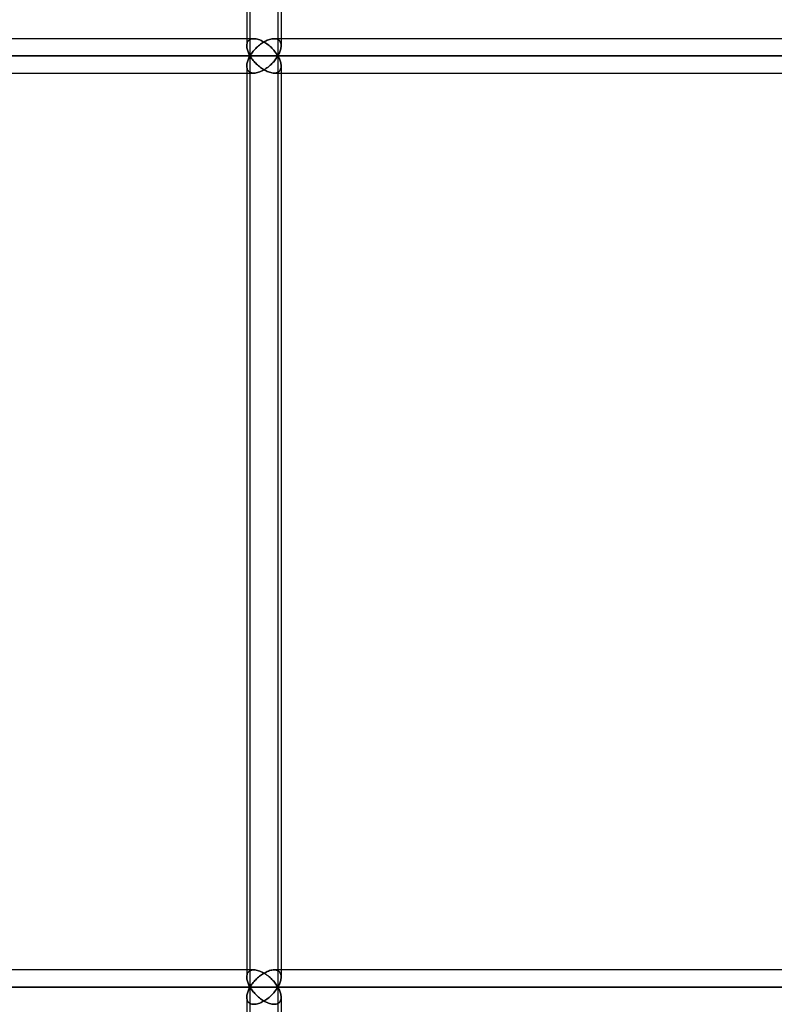
# Model space of a CAD drawing. Units: millimetres. Extents: x -270 to 270, y 0 to 562.
# Drawn here: x -230 to -191, y 78 to 129 of the extents above; entities that cross this region are included whole.
import ezdxf

# ---------------------------------------------------------------- set-up
doc = ezdxf.new("R2010")
doc.units = ezdxf.units.MM
doc.layers.add('MAIN-1', color=7, linetype='Continuous')
doc.layers.add('MAIN-2', color=7, linetype='Continuous')

msp = doc.modelspace()

# ---------------------------------------------------------------- linework, layer by layer
at = {"layer": 'MAIN-1'}
for p, q in [((-218.354, 127.4), (-218.354, 176.1)), ((-218.526, 175.572), (-218.526, 127.928)), ((-216.726, 175.2), (-216.726, 128.3)), ((-218.526, 128.3), (-255.555, 128.3)), ((-217.457, 128.214), (-217.395, 128.239)), ((-217.395, 128.239), (-217.333, 128.26)), ((-217.333, 128.26), (-217.271, 128.277)), ((-217.271, 128.277), (-217.211, 128.29)), ((-217.211, 128.29), (-217.152, 128.297)), ((-217.152, 128.297), (-217.095, 128.3)), ((-159.014, 128.3), (-217.095, 128.3)), ((-218.525, 127.915), (-218.523, 127.867)), ((-218.523, 127.867), (-218.516, 127.817)), ((-218.516, 127.817), (-218.506, 127.767)), ((-218.506, 127.767), (-218.493, 127.716)), ((-218.493, 127.716), (-218.477, 127.664)), ((-218.143, 127.691), (-218.101, 127.738)), ((-218.101, 127.738), (-218.057, 127.785)), ((-218.057, 127.785), (-218.011, 127.83)), ((-218.011, 127.83), (-217.963, 127.876)), ((-217.963, 127.876), (-217.913, 127.92)), ((-217.913, 127.92), (-217.862, 127.963)), ((-217.862, 127.963), (-217.808, 128.005)), ((-217.808, 128.005), (-217.753, 128.045)), ((-217.753, 128.045), (-217.697, 128.083)), ((-217.697, 128.083), (-217.638, 128.12)), ((-217.638, 128.12), (-217.579, 128.154)), ((-217.579, 128.154), (-217.518, 128.185)), ((-217.518, 128.185), (-217.457, 128.214)), ((-256.69, 127.4), (-218.354, 127.4)), ((-218.477, 127.664), (-218.458, 127.612)), ((-218.458, 127.188), (-218.477, 127.136)), ((-218.458, 127.612), (-218.436, 127.559)), ((-218.436, 127.241), (-218.458, 127.188)), ((-218.436, 127.559), (-218.411, 127.506)), ((-218.411, 127.294), (-218.436, 127.241)), ((-218.411, 127.506), (-218.384, 127.453)), ((-218.384, 127.347), (-218.411, 127.294)), ((-218.384, 127.453), (-218.354, 127.4)), ((-218.354, 127.4), (-218.384, 127.347)), ((-218.354, 127.4), (-218.324, 127.449)), ((-218.354, 127.4), (-158.643, 127.4)), ((-218.324, 127.351), (-218.354, 127.4)), ((-218.354, 78.7), (-218.354, 127.4)), ((-218.324, 127.449), (-218.292, 127.498)), ((-218.292, 127.302), (-218.324, 127.351)), ((-218.292, 127.498), (-218.258, 127.546)), ((-218.258, 127.254), (-218.292, 127.302)), ((-218.258, 127.546), (-218.222, 127.595)), ((-218.222, 127.205), (-218.258, 127.254)), ((-218.222, 127.595), (-218.184, 127.643)), ((-218.184, 127.157), (-218.222, 127.205)), ((-218.184, 127.643), (-218.143, 127.691)), ((-218.526, 126.872), (-218.526, 79.228)), ((-218.523, 126.933), (-218.525, 126.885)), ((-218.516, 126.983), (-218.523, 126.933)), ((-218.506, 127.033), (-218.516, 126.983)), ((-218.493, 127.084), (-218.506, 127.033)), ((-218.477, 127.136), (-218.493, 127.084)), ((-218.143, 127.109), (-218.184, 127.157)), ((-218.101, 127.062), (-218.143, 127.109)), ((-218.057, 127.015), (-218.101, 127.062)), ((-218.011, 126.97), (-218.057, 127.015)), ((-217.963, 126.924), (-218.011, 126.97)), ((-217.913, 126.88), (-217.963, 126.924)), ((-217.862, 126.837), (-217.913, 126.88)), ((-217.808, 126.795), (-217.862, 126.837)), ((-217.753, 126.755), (-217.808, 126.795)), ((-217.697, 126.717), (-217.753, 126.755)), ((-217.638, 126.68), (-217.697, 126.717)), ((-217.579, 126.646), (-217.638, 126.68)), ((-255.555, 126.5), (-218.526, 126.5)), ((-217.518, 126.615), (-217.579, 126.646)), ((-217.457, 126.586), (-217.518, 126.615)), ((-217.395, 126.561), (-217.457, 126.586)), ((-217.333, 126.54), (-217.395, 126.561)), ((-217.271, 126.523), (-217.333, 126.54)), ((-217.211, 126.51), (-217.271, 126.523)), ((-217.152, 126.503), (-217.211, 126.51)), ((-217.095, 126.5), (-217.152, 126.503)), ((-217.095, 126.5), (-159.014, 126.5)), ((-216.726, 126.5), (-216.726, 79.6)), ((-218.526, 79.6), (-255.555, 79.6)), ((-217.862, 79.263), (-217.808, 79.305)), ((-217.808, 79.305), (-217.753, 79.345)), ((-217.753, 79.345), (-217.697, 79.383)), ((-217.697, 79.383), (-217.638, 79.42)), ((-217.638, 79.42), (-217.579, 79.454)), ((-217.579, 79.454), (-217.518, 79.485)), ((-217.518, 79.485), (-217.457, 79.514)), ((-217.457, 79.514), (-217.395, 79.539)), ((-217.395, 79.539), (-217.333, 79.56)), ((-217.333, 79.56), (-217.271, 79.577)), ((-217.271, 79.577), (-217.211, 79.59)), ((-217.211, 79.59), (-217.152, 79.597)), ((-217.152, 79.597), (-217.095, 79.6)), ((-159.014, 79.6), (-217.095, 79.6)), ((-218.525, 79.215), (-218.523, 79.167)), ((-218.523, 79.167), (-218.516, 79.117)), ((-218.516, 79.117), (-218.506, 79.067)), ((-218.506, 79.067), (-218.493, 79.016)), ((-218.493, 79.016), (-218.477, 78.964)), ((-218.477, 78.964), (-218.458, 78.912)), ((-218.458, 78.912), (-218.436, 78.859)), ((-218.436, 78.859), (-218.411, 78.806)), ((-218.411, 78.806), (-218.384, 78.753)), ((-218.324, 78.749), (-218.292, 78.798)), ((-218.292, 78.798), (-218.258, 78.846)), ((-218.258, 78.846), (-218.222, 78.895)), ((-218.222, 78.895), (-218.184, 78.943)), ((-218.184, 78.943), (-218.143, 78.991)), ((-218.143, 78.991), (-218.101, 79.038)), ((-218.101, 79.038), (-218.057, 79.085)), ((-218.057, 79.085), (-218.011, 79.13)), ((-218.011, 79.13), (-217.963, 79.176)), ((-217.963, 79.176), (-217.913, 79.22)), ((-217.913, 79.22), (-217.862, 79.263)), ((-256.69, 78.7), (-218.354, 78.7)), ((-218.516, 78.283), (-218.523, 78.233)), ((-218.506, 78.333), (-218.516, 78.283)), ((-218.493, 78.384), (-218.506, 78.333)), ((-218.477, 78.436), (-218.493, 78.384)), ((-218.458, 78.488), (-218.477, 78.436)), ((-218.436, 78.541), (-218.458, 78.488)), ((-218.411, 78.594), (-218.436, 78.541)), ((-218.384, 78.647), (-218.411, 78.594)), ((-218.384, 78.753), (-218.354, 78.7)), ((-218.354, 78.7), (-218.384, 78.647)), ((-218.354, 78.7), (-218.324, 78.749)), ((-218.354, 78.7), (-158.643, 78.7)), ((-218.324, 78.651), (-218.354, 78.7)), ((-218.354, 30), (-218.354, 78.7)), ((-218.292, 78.602), (-218.324, 78.651)), ((-218.258, 78.554), (-218.292, 78.602)), ((-218.222, 78.505), (-218.258, 78.554)), ((-218.184, 78.457), (-218.222, 78.505)), ((-218.143, 78.409), (-218.184, 78.457)), ((-218.101, 78.362), (-218.143, 78.409)), ((-218.057, 78.315), (-218.101, 78.362)), ((-218.011, 78.27), (-218.057, 78.315)), ((-217.963, 78.224), (-218.011, 78.27)), ((-218.526, 78.172), (-218.526, 30)), ((-218.523, 78.233), (-218.525, 78.185)), ((-217.913, 78.18), (-217.963, 78.224)), ((-217.862, 78.137), (-217.913, 78.18)), ((-217.808, 78.095), (-217.862, 78.137)), ((-217.753, 78.055), (-217.808, 78.095)), ((-217.697, 78.017), (-217.753, 78.055)), ((-217.638, 77.98), (-217.697, 78.017)), ((-217.579, 77.946), (-217.638, 77.98)), ((-217.518, 77.915), (-217.579, 77.946)), ((-217.457, 77.886), (-217.518, 77.915)), ((-217.395, 77.861), (-217.457, 77.886)), ((-217.333, 77.84), (-217.395, 77.861)), ((-217.271, 77.823), (-217.333, 77.84)), ((-217.211, 77.81), (-217.271, 77.823)), ((-217.152, 77.803), (-217.211, 77.81)), ((-217.095, 77.8), (-217.152, 77.803)), ((-216.726, 77.8), (-216.726, 30))]:
    msp.add_line(p, q, dxfattribs=at)
at = {"layer": 'MAIN-2'}
for p, q in [((-218.354, 127.4), (-218.354, 176.1)), ((-216.897, 176.1), (-216.897, 127.4)), ((-216.897, 176.1), (-216.897, 127.4)), ((-218.526, 175.572), (-218.526, 127.928)), ((-216.726, 175.571), (-216.726, 127.929)), ((-218.153, 128.3), (-255.555, 128.3)), ((-218.153, 128.3), (-218.526, 128.3)), ((-218.429, 128.2), (-218.396, 128.229)), ((-218.396, 128.229), (-218.429, 128.2)), ((-218.396, 128.229), (-218.358, 128.253)), ((-218.358, 128.253), (-218.396, 128.229)), ((-218.358, 128.253), (-218.314, 128.273)), ((-218.314, 128.273), (-218.358, 128.253)), ((-218.314, 128.273), (-218.265, 128.288)), ((-218.265, 128.288), (-218.314, 128.273)), ((-218.265, 128.288), (-218.211, 128.297)), ((-218.211, 128.297), (-218.265, 128.288)), ((-218.211, 128.297), (-218.153, 128.3)), ((-218.153, 128.3), (-218.211, 128.297)), ((-218.153, 128.3), (-218.094, 128.297)), ((-218.094, 128.297), (-218.153, 128.3)), ((-218.094, 128.297), (-218.033, 128.289)), ((-218.033, 128.289), (-218.094, 128.297)), ((-218.033, 128.289), (-217.969, 128.275)), ((-217.969, 128.275), (-218.033, 128.289)), ((-217.969, 128.275), (-217.905, 128.257)), ((-217.905, 128.257), (-217.969, 128.275)), ((-217.905, 128.257), (-217.841, 128.234)), ((-217.841, 128.234), (-217.905, 128.257)), ((-217.841, 128.234), (-217.777, 128.207)), ((-217.777, 128.207), (-217.841, 128.234)), ((-217.395, 128.239), (-217.457, 128.214)), ((-217.333, 128.26), (-217.395, 128.239)), ((-217.271, 128.277), (-217.333, 128.26)), ((-217.211, 128.29), (-217.271, 128.277)), ((-217.152, 128.297), (-217.211, 128.29)), ((-217.095, 128.3), (-217.152, 128.297)), ((-217.095, 128.3), (-217.038, 128.297)), ((-217.038, 128.297), (-217.095, 128.3)), ((-158.841, 128.3), (-217.095, 128.3)), ((-217.038, 128.297), (-216.984, 128.288)), ((-216.984, 128.288), (-217.038, 128.297)), ((-216.984, 128.288), (-216.935, 128.273)), ((-216.935, 128.273), (-216.984, 128.288)), ((-216.935, 128.273), (-216.892, 128.254)), ((-216.892, 128.254), (-216.935, 128.273)), ((-216.892, 128.254), (-216.854, 128.229)), ((-216.854, 128.229), (-216.892, 128.254)), ((-216.854, 128.229), (-216.821, 128.2)), ((-216.821, 128.2), (-216.854, 128.229)), ((-216.726, 128.3), (-216.726, 127.929)), ((-218.525, 127.962), (-218.52, 128.007)), ((-218.52, 128.007), (-218.525, 127.962)), ((-218.525, 127.915), (-218.525, 127.962)), ((-218.525, 127.962), (-218.525, 127.915)), ((-218.523, 127.867), (-218.525, 127.915)), ((-218.516, 127.817), (-218.523, 127.867)), ((-218.52, 128.007), (-218.511, 128.05)), ((-218.511, 128.05), (-218.52, 128.007)), ((-218.506, 127.767), (-218.516, 127.817)), ((-218.511, 128.05), (-218.498, 128.092)), ((-218.498, 128.092), (-218.511, 128.05)), ((-218.493, 127.716), (-218.506, 127.767)), ((-218.498, 128.092), (-218.48, 128.131)), ((-218.48, 128.131), (-218.498, 128.092)), ((-218.477, 127.664), (-218.493, 127.716)), ((-218.48, 128.131), (-218.457, 128.167)), ((-218.457, 128.167), (-218.48, 128.131)), ((-218.457, 128.167), (-218.429, 128.2)), ((-218.429, 128.2), (-218.457, 128.167)), ((-218.101, 127.738), (-218.143, 127.691)), ((-218.057, 127.785), (-218.101, 127.738)), ((-218.011, 127.83), (-218.057, 127.785)), ((-217.963, 127.876), (-218.011, 127.83)), ((-217.913, 127.92), (-217.963, 127.876)), ((-217.862, 127.963), (-217.913, 127.92)), ((-217.808, 128.005), (-217.862, 127.963)), ((-217.753, 128.045), (-217.808, 128.005)), ((-217.777, 128.207), (-217.713, 128.177)), ((-217.713, 128.177), (-217.777, 128.207)), ((-217.697, 128.083), (-217.753, 128.045)), ((-217.713, 128.177), (-217.65, 128.143)), ((-217.65, 128.143), (-217.713, 128.177)), ((-217.638, 128.12), (-217.697, 128.083)), ((-217.65, 128.143), (-217.589, 128.106)), ((-217.589, 128.106), (-217.65, 128.143)), ((-217.579, 128.154), (-217.638, 128.12)), ((-217.589, 128.106), (-217.529, 128.068)), ((-217.529, 128.068), (-217.589, 128.106)), ((-217.518, 128.185), (-217.579, 128.154)), ((-217.529, 128.068), (-217.47, 128.027)), ((-217.47, 128.027), (-217.529, 128.068)), ((-217.457, 128.214), (-217.518, 128.185)), ((-217.47, 128.027), (-217.414, 127.984)), ((-217.414, 127.984), (-217.47, 128.027)), ((-217.414, 127.984), (-217.36, 127.94)), ((-217.36, 127.94), (-217.414, 127.984)), ((-217.36, 127.94), (-217.307, 127.894)), ((-217.307, 127.894), (-217.36, 127.94)), ((-217.307, 127.894), (-217.256, 127.848)), ((-217.256, 127.848), (-217.307, 127.894)), ((-217.256, 127.848), (-217.208, 127.8)), ((-217.208, 127.8), (-217.256, 127.848)), ((-217.208, 127.8), (-217.162, 127.752)), ((-217.162, 127.752), (-217.208, 127.8)), ((-217.162, 127.752), (-217.117, 127.703)), ((-217.117, 127.703), (-217.162, 127.752)), ((-217.117, 127.703), (-217.075, 127.653)), ((-217.075, 127.653), (-217.117, 127.703)), ((-216.821, 128.2), (-216.794, 128.167)), ((-216.794, 128.167), (-216.821, 128.2)), ((-216.794, 128.167), (-216.771, 128.131)), ((-216.771, 128.131), (-216.794, 128.167)), ((-216.758, 127.717), (-216.774, 127.665)), ((-216.774, 127.665), (-216.758, 127.717)), ((-216.771, 128.131), (-216.753, 128.093)), ((-216.753, 128.093), (-216.771, 128.131)), ((-216.745, 127.768), (-216.758, 127.717)), ((-216.758, 127.717), (-216.745, 127.768)), ((-216.753, 128.093), (-216.74, 128.051)), ((-216.74, 128.051), (-216.753, 128.093)), ((-216.735, 127.818), (-216.745, 127.768)), ((-216.745, 127.768), (-216.735, 127.818)), ((-216.74, 128.051), (-216.731, 128.008)), ((-216.731, 128.008), (-216.74, 128.051)), ((-216.729, 127.868), (-216.735, 127.818)), ((-216.735, 127.818), (-216.729, 127.868)), ((-216.731, 128.008), (-216.727, 127.963)), ((-216.727, 127.963), (-216.731, 128.008)), ((-216.726, 127.916), (-216.729, 127.868)), ((-216.729, 127.868), (-216.726, 127.916)), ((-216.727, 127.963), (-216.726, 127.916)), ((-216.726, 127.916), (-216.727, 127.963)), ((-218.354, 127.4), (-256.69, 127.4)), ((-254.978, 127.4), (-216.897, 127.4)), ((-216.897, 127.4), (-254.978, 127.4)), ((-218.458, 127.612), (-218.477, 127.664)), ((-218.477, 127.136), (-218.458, 127.188)), ((-218.436, 127.559), (-218.458, 127.612)), ((-218.458, 127.188), (-218.436, 127.241)), ((-218.411, 127.506), (-218.436, 127.559)), ((-218.436, 127.241), (-218.411, 127.294)), ((-218.384, 127.453), (-218.411, 127.506)), ((-218.411, 127.294), (-218.384, 127.347)), ((-218.354, 127.4), (-218.384, 127.453)), ((-218.384, 127.347), (-218.354, 127.4)), ((-218.324, 127.449), (-218.354, 127.4)), ((-218.354, 127.4), (-218.324, 127.351)), ((-158.643, 127.4), (-218.354, 127.4)), ((-218.354, 78.7), (-218.354, 127.4)), ((-218.292, 127.498), (-218.324, 127.449)), ((-218.324, 127.351), (-218.292, 127.302)), ((-218.258, 127.546), (-218.292, 127.498)), ((-218.292, 127.302), (-218.258, 127.254)), ((-218.222, 127.595), (-218.258, 127.546)), ((-218.258, 127.254), (-218.222, 127.205)), ((-218.184, 127.643), (-218.222, 127.595)), ((-218.222, 127.205), (-218.184, 127.157)), ((-218.143, 127.691), (-218.184, 127.643)), ((-217.075, 127.653), (-217.035, 127.603)), ((-217.035, 127.603), (-217.075, 127.653)), ((-217.035, 127.197), (-217.075, 127.147)), ((-217.075, 127.147), (-217.035, 127.197)), ((-217.035, 127.603), (-216.997, 127.552)), ((-216.997, 127.552), (-217.035, 127.603)), ((-216.997, 127.248), (-217.035, 127.197)), ((-217.035, 127.197), (-216.997, 127.248)), ((-216.997, 127.552), (-216.962, 127.502)), ((-216.962, 127.502), (-216.997, 127.552)), ((-216.962, 127.298), (-216.997, 127.248)), ((-216.997, 127.248), (-216.962, 127.298)), ((-216.962, 127.502), (-216.928, 127.451)), ((-216.928, 127.451), (-216.962, 127.502)), ((-216.928, 127.349), (-216.962, 127.298)), ((-216.962, 127.298), (-216.928, 127.349)), ((-216.928, 127.451), (-216.897, 127.4)), ((-216.897, 127.4), (-216.928, 127.451)), ((-216.897, 127.4), (-216.928, 127.349)), ((-216.928, 127.349), (-216.897, 127.4)), ((-216.867, 127.453), (-216.897, 127.4)), ((-216.897, 127.4), (-216.867, 127.453)), ((-216.867, 127.347), (-216.897, 127.4)), ((-216.897, 127.4), (-157.585, 127.4)), ((-216.897, 127.4), (-216.867, 127.347)), ((-157.585, 127.4), (-216.897, 127.4)), ((-216.897, 127.4), (-216.897, 78.7)), ((-216.897, 127.4), (-216.897, 78.7)), ((-216.84, 127.506), (-216.867, 127.453)), ((-216.867, 127.453), (-216.84, 127.506)), ((-216.84, 127.294), (-216.867, 127.347)), ((-216.867, 127.347), (-216.84, 127.294)), ((-216.815, 127.56), (-216.84, 127.506)), ((-216.84, 127.506), (-216.815, 127.56)), ((-216.815, 127.24), (-216.84, 127.294)), ((-216.84, 127.294), (-216.815, 127.24)), ((-216.793, 127.612), (-216.815, 127.56)), ((-216.815, 127.56), (-216.793, 127.612)), ((-216.793, 127.188), (-216.815, 127.24)), ((-216.815, 127.24), (-216.793, 127.188)), ((-216.774, 127.665), (-216.793, 127.612)), ((-216.793, 127.612), (-216.774, 127.665)), ((-216.774, 127.135), (-216.793, 127.188)), ((-216.793, 127.188), (-216.774, 127.135)), ((-218.526, 126.872), (-218.526, 79.228)), ((-218.525, 126.885), (-218.523, 126.933)), ((-218.525, 126.838), (-218.525, 126.885)), ((-218.525, 126.885), (-218.525, 126.838)), ((-218.52, 126.793), (-218.525, 126.838)), ((-218.525, 126.838), (-218.52, 126.793)), ((-218.523, 126.933), (-218.516, 126.983)), ((-218.511, 126.75), (-218.52, 126.793)), ((-218.52, 126.793), (-218.511, 126.75)), ((-218.516, 126.983), (-218.506, 127.033)), ((-218.498, 126.708), (-218.511, 126.75)), ((-218.511, 126.75), (-218.498, 126.708)), ((-218.506, 127.033), (-218.493, 127.084)), ((-218.48, 126.669), (-218.498, 126.708)), ((-218.498, 126.708), (-218.48, 126.669)), ((-218.493, 127.084), (-218.477, 127.136)), ((-218.184, 127.157), (-218.143, 127.109)), ((-218.143, 127.109), (-218.101, 127.062)), ((-218.101, 127.062), (-218.057, 127.015)), ((-218.057, 127.015), (-218.011, 126.97)), ((-218.011, 126.97), (-217.963, 126.924)), ((-217.963, 126.924), (-217.913, 126.88)), ((-217.913, 126.88), (-217.862, 126.837)), ((-217.862, 126.837), (-217.808, 126.795)), ((-217.808, 126.795), (-217.753, 126.755)), ((-217.753, 126.755), (-217.697, 126.717)), ((-217.697, 126.717), (-217.638, 126.68)), ((-217.589, 126.694), (-217.65, 126.657)), ((-217.65, 126.657), (-217.589, 126.694)), ((-217.638, 126.68), (-217.579, 126.646)), ((-217.529, 126.732), (-217.589, 126.694)), ((-217.589, 126.694), (-217.529, 126.732)), ((-217.47, 126.773), (-217.529, 126.732)), ((-217.529, 126.732), (-217.47, 126.773)), ((-217.414, 126.816), (-217.47, 126.773)), ((-217.47, 126.773), (-217.414, 126.816)), ((-217.36, 126.86), (-217.414, 126.816)), ((-217.414, 126.816), (-217.36, 126.86)), ((-217.307, 126.906), (-217.36, 126.86)), ((-217.36, 126.86), (-217.307, 126.906)), ((-217.256, 126.952), (-217.307, 126.906)), ((-217.307, 126.906), (-217.256, 126.952)), ((-217.208, 127), (-217.256, 126.952)), ((-217.256, 126.952), (-217.208, 127)), ((-217.162, 127.048), (-217.208, 127)), ((-217.208, 127), (-217.162, 127.048)), ((-217.117, 127.097), (-217.162, 127.048)), ((-217.162, 127.048), (-217.117, 127.097)), ((-217.075, 127.147), (-217.117, 127.097)), ((-217.117, 127.097), (-217.075, 127.147)), ((-216.758, 127.083), (-216.774, 127.135)), ((-216.774, 127.135), (-216.758, 127.083)), ((-216.771, 126.669), (-216.753, 126.707)), ((-216.753, 126.707), (-216.771, 126.669)), ((-216.745, 127.032), (-216.758, 127.083)), ((-216.758, 127.083), (-216.745, 127.032)), ((-216.753, 126.707), (-216.74, 126.749)), ((-216.74, 126.749), (-216.753, 126.707)), ((-216.735, 126.982), (-216.745, 127.032)), ((-216.745, 127.032), (-216.735, 126.982)), ((-216.74, 126.749), (-216.731, 126.792)), ((-216.731, 126.792), (-216.74, 126.749)), ((-216.729, 126.932), (-216.735, 126.982)), ((-216.735, 126.982), (-216.729, 126.932)), ((-216.731, 126.792), (-216.727, 126.837)), ((-216.727, 126.837), (-216.731, 126.792)), ((-216.726, 126.884), (-216.729, 126.932)), ((-216.729, 126.932), (-216.726, 126.884)), ((-216.727, 126.837), (-216.726, 126.884)), ((-216.726, 126.884), (-216.727, 126.837)), ((-216.726, 126.871), (-216.726, 126.5)), ((-216.726, 126.871), (-216.726, 79.229)), ((-255.555, 126.5), (-218.153, 126.5)), ((-218.526, 126.5), (-218.153, 126.5)), ((-218.457, 126.633), (-218.48, 126.669)), ((-218.48, 126.669), (-218.457, 126.633)), ((-218.429, 126.6), (-218.457, 126.633)), ((-218.457, 126.633), (-218.429, 126.6)), ((-218.396, 126.571), (-218.429, 126.6)), ((-218.429, 126.6), (-218.396, 126.571)), ((-218.358, 126.547), (-218.396, 126.571)), ((-218.396, 126.571), (-218.358, 126.547)), ((-218.314, 126.527), (-218.358, 126.547)), ((-218.358, 126.547), (-218.314, 126.527)), ((-218.265, 126.512), (-218.314, 126.527)), ((-218.314, 126.527), (-218.265, 126.512)), ((-218.211, 126.503), (-218.265, 126.512)), ((-218.265, 126.512), (-218.211, 126.503)), ((-218.153, 126.5), (-218.211, 126.503)), ((-218.211, 126.503), (-218.153, 126.5)), ((-218.094, 126.503), (-218.153, 126.5)), ((-218.153, 126.5), (-218.094, 126.503)), ((-218.033, 126.511), (-218.094, 126.503)), ((-218.094, 126.503), (-218.033, 126.511)), ((-217.969, 126.525), (-218.033, 126.511)), ((-218.033, 126.511), (-217.969, 126.525)), ((-217.905, 126.543), (-217.969, 126.525)), ((-217.969, 126.525), (-217.905, 126.543)), ((-217.841, 126.566), (-217.905, 126.543)), ((-217.905, 126.543), (-217.841, 126.566)), ((-217.777, 126.593), (-217.841, 126.566)), ((-217.841, 126.566), (-217.777, 126.593)), ((-217.713, 126.623), (-217.777, 126.593)), ((-217.777, 126.593), (-217.713, 126.623)), ((-217.65, 126.657), (-217.713, 126.623)), ((-217.713, 126.623), (-217.65, 126.657)), ((-217.579, 126.646), (-217.518, 126.615)), ((-217.518, 126.615), (-217.457, 126.586)), ((-217.457, 126.586), (-217.395, 126.561)), ((-217.395, 126.561), (-217.333, 126.54)), ((-217.333, 126.54), (-217.271, 126.523)), ((-217.271, 126.523), (-217.211, 126.51)), ((-217.211, 126.51), (-217.152, 126.503)), ((-217.152, 126.503), (-217.095, 126.5)), ((-217.095, 126.5), (-217.038, 126.503)), ((-217.038, 126.503), (-217.095, 126.5)), ((-217.095, 126.5), (-158.841, 126.5)), ((-217.038, 126.503), (-216.984, 126.512)), ((-216.984, 126.512), (-217.038, 126.503)), ((-216.984, 126.512), (-216.935, 126.527)), ((-216.935, 126.527), (-216.984, 126.512)), ((-216.935, 126.527), (-216.892, 126.546)), ((-216.892, 126.546), (-216.935, 126.527)), ((-216.892, 126.546), (-216.854, 126.571)), ((-216.854, 126.571), (-216.892, 126.546)), ((-216.854, 126.571), (-216.821, 126.6)), ((-216.821, 126.6), (-216.854, 126.571)), ((-216.821, 126.6), (-216.794, 126.633)), ((-216.794, 126.633), (-216.821, 126.6)), ((-216.794, 126.633), (-216.771, 126.669)), ((-216.771, 126.669), (-216.794, 126.633)), ((-218.153, 79.6), (-255.555, 79.6)), ((-218.153, 79.6), (-218.526, 79.6)), ((-218.525, 79.262), (-218.52, 79.307)), ((-218.52, 79.307), (-218.525, 79.262)), ((-218.52, 79.307), (-218.511, 79.35)), ((-218.511, 79.35), (-218.52, 79.307)), ((-218.511, 79.35), (-218.498, 79.392)), ((-218.498, 79.392), (-218.511, 79.35)), ((-218.498, 79.392), (-218.48, 79.431)), ((-218.48, 79.431), (-218.498, 79.392)), ((-218.48, 79.431), (-218.457, 79.467)), ((-218.457, 79.467), (-218.48, 79.431)), ((-218.457, 79.467), (-218.429, 79.5)), ((-218.429, 79.5), (-218.457, 79.467)), ((-218.429, 79.5), (-218.396, 79.529)), ((-218.396, 79.529), (-218.429, 79.5)), ((-218.396, 79.529), (-218.358, 79.553)), ((-218.358, 79.553), (-218.396, 79.529)), ((-218.358, 79.553), (-218.314, 79.573)), ((-218.314, 79.573), (-218.358, 79.553)), ((-218.314, 79.573), (-218.265, 79.588)), ((-218.265, 79.588), (-218.314, 79.573)), ((-218.265, 79.588), (-218.211, 79.597)), ((-218.211, 79.597), (-218.265, 79.588)), ((-218.211, 79.597), (-218.153, 79.6)), ((-218.153, 79.6), (-218.211, 79.597)), ((-218.153, 79.6), (-218.094, 79.597)), ((-218.094, 79.597), (-218.153, 79.6)), ((-218.094, 79.597), (-218.033, 79.589)), ((-218.033, 79.589), (-218.094, 79.597)), ((-218.033, 79.589), (-217.969, 79.575)), ((-217.969, 79.575), (-218.033, 79.589)), ((-217.969, 79.575), (-217.905, 79.557)), ((-217.905, 79.557), (-217.969, 79.575)), ((-217.905, 79.557), (-217.841, 79.534)), ((-217.841, 79.534), (-217.905, 79.557)), ((-217.808, 79.305), (-217.862, 79.263)), ((-217.841, 79.534), (-217.777, 79.507)), ((-217.777, 79.507), (-217.841, 79.534)), ((-217.753, 79.345), (-217.808, 79.305)), ((-217.777, 79.507), (-217.713, 79.477)), ((-217.713, 79.477), (-217.777, 79.507)), ((-217.697, 79.383), (-217.753, 79.345)), ((-217.713, 79.477), (-217.65, 79.443)), ((-217.65, 79.443), (-217.713, 79.477)), ((-217.638, 79.42), (-217.697, 79.383)), ((-217.65, 79.443), (-217.588, 79.406)), ((-217.588, 79.406), (-217.65, 79.443)), ((-217.579, 79.454), (-217.638, 79.42)), ((-217.588, 79.406), (-217.529, 79.368)), ((-217.529, 79.368), (-217.588, 79.406)), ((-217.518, 79.485), (-217.579, 79.454)), ((-217.529, 79.368), (-217.47, 79.327)), ((-217.47, 79.327), (-217.529, 79.368)), ((-217.457, 79.514), (-217.518, 79.485)), ((-217.47, 79.327), (-217.414, 79.284)), ((-217.414, 79.284), (-217.47, 79.327)), ((-217.395, 79.539), (-217.457, 79.514)), ((-217.333, 79.56), (-217.395, 79.539)), ((-217.271, 79.577), (-217.333, 79.56)), ((-217.211, 79.59), (-217.271, 79.577)), ((-217.152, 79.597), (-217.211, 79.59)), ((-217.095, 79.6), (-217.152, 79.597)), ((-217.095, 79.6), (-217.038, 79.597)), ((-217.038, 79.597), (-217.095, 79.6)), ((-158.841, 79.6), (-217.095, 79.6)), ((-217.038, 79.597), (-216.984, 79.588)), ((-216.984, 79.588), (-217.038, 79.597)), ((-216.984, 79.588), (-216.935, 79.573)), ((-216.935, 79.573), (-216.984, 79.588)), ((-216.935, 79.573), (-216.892, 79.554)), ((-216.892, 79.554), (-216.935, 79.573)), ((-216.892, 79.554), (-216.854, 79.529)), ((-216.854, 79.529), (-216.892, 79.554)), ((-216.854, 79.529), (-216.821, 79.5)), ((-216.821, 79.5), (-216.854, 79.529)), ((-216.821, 79.5), (-216.794, 79.467)), ((-216.794, 79.467), (-216.821, 79.5)), ((-216.794, 79.467), (-216.771, 79.431)), ((-216.771, 79.431), (-216.794, 79.467)), ((-216.771, 79.431), (-216.753, 79.393)), ((-216.753, 79.393), (-216.771, 79.431)), ((-216.753, 79.393), (-216.74, 79.351)), ((-216.74, 79.351), (-216.753, 79.393)), ((-216.74, 79.351), (-216.731, 79.308)), ((-216.731, 79.308), (-216.74, 79.351)), ((-216.731, 79.308), (-216.727, 79.263)), ((-216.727, 79.263), (-216.731, 79.308)), ((-216.726, 79.6), (-216.726, 79.229)), ((-218.525, 79.215), (-218.525, 79.262)), ((-218.525, 79.262), (-218.525, 79.215)), ((-218.523, 79.167), (-218.525, 79.215)), ((-218.516, 79.117), (-218.523, 79.167)), ((-218.506, 79.067), (-218.516, 79.117)), ((-218.493, 79.016), (-218.506, 79.067)), ((-218.477, 78.964), (-218.493, 79.016)), ((-218.458, 78.912), (-218.477, 78.964)), ((-218.436, 78.859), (-218.458, 78.912)), ((-218.411, 78.806), (-218.436, 78.859)), ((-218.384, 78.753), (-218.411, 78.806)), ((-218.292, 78.798), (-218.324, 78.749)), ((-218.258, 78.846), (-218.292, 78.798)), ((-218.222, 78.895), (-218.258, 78.846)), ((-218.184, 78.943), (-218.222, 78.895)), ((-218.143, 78.991), (-218.184, 78.943)), ((-218.101, 79.038), (-218.143, 78.991)), ((-218.057, 79.085), (-218.101, 79.038)), ((-218.011, 79.13), (-218.057, 79.085)), ((-217.963, 79.176), (-218.011, 79.13)), ((-217.913, 79.22), (-217.963, 79.176)), ((-217.862, 79.263), (-217.913, 79.22)), ((-217.414, 79.284), (-217.36, 79.24)), ((-217.36, 79.24), (-217.414, 79.284)), ((-217.36, 79.24), (-217.307, 79.194)), ((-217.307, 79.194), (-217.36, 79.24)), ((-217.307, 79.194), (-217.256, 79.148)), ((-217.256, 79.148), (-217.307, 79.194)), ((-217.256, 79.148), (-217.208, 79.1)), ((-217.208, 79.1), (-217.256, 79.148)), ((-217.208, 79.1), (-217.162, 79.052)), ((-217.162, 79.052), (-217.208, 79.1)), ((-217.162, 79.052), (-217.117, 79.003)), ((-217.117, 79.003), (-217.162, 79.052)), ((-217.117, 79.003), (-217.075, 78.953)), ((-217.075, 78.953), (-217.117, 79.003)), ((-217.075, 78.953), (-217.035, 78.903)), ((-217.035, 78.903), (-217.075, 78.953)), ((-217.035, 78.903), (-216.997, 78.852)), ((-216.997, 78.852), (-217.035, 78.903)), ((-216.997, 78.852), (-216.962, 78.802)), ((-216.962, 78.802), (-216.997, 78.852)), ((-216.962, 78.802), (-216.928, 78.751)), ((-216.928, 78.751), (-216.962, 78.802)), ((-216.84, 78.806), (-216.867, 78.753)), ((-216.867, 78.753), (-216.84, 78.806)), ((-216.815, 78.86), (-216.84, 78.806)), ((-216.84, 78.806), (-216.815, 78.86)), ((-216.793, 78.912), (-216.815, 78.86)), ((-216.815, 78.86), (-216.793, 78.912)), ((-216.774, 78.965), (-216.793, 78.912)), ((-216.793, 78.912), (-216.774, 78.965)), ((-216.758, 79.017), (-216.774, 78.965)), ((-216.774, 78.965), (-216.758, 79.017)), ((-216.745, 79.068), (-216.758, 79.017)), ((-216.758, 79.017), (-216.745, 79.068)), ((-216.735, 79.118), (-216.745, 79.068)), ((-216.745, 79.068), (-216.735, 79.118)), ((-216.729, 79.168), (-216.735, 79.118)), ((-216.735, 79.118), (-216.729, 79.168)), ((-216.726, 79.216), (-216.729, 79.168)), ((-216.729, 79.168), (-216.726, 79.216)), ((-216.727, 79.263), (-216.726, 79.216)), ((-216.726, 79.216), (-216.727, 79.263)), ((-218.354, 78.7), (-256.69, 78.7)), ((-254.978, 78.7), (-216.897, 78.7)), ((-216.897, 78.7), (-254.978, 78.7)), ((-218.523, 78.233), (-218.516, 78.283)), ((-218.516, 78.283), (-218.506, 78.333)), ((-218.506, 78.333), (-218.493, 78.384)), ((-218.493, 78.384), (-218.477, 78.436)), ((-218.477, 78.436), (-218.458, 78.488)), ((-218.458, 78.488), (-218.436, 78.541)), ((-218.436, 78.541), (-218.411, 78.594)), ((-218.411, 78.594), (-218.384, 78.647)), ((-218.354, 78.7), (-218.384, 78.753)), ((-218.384, 78.647), (-218.354, 78.7)), ((-218.324, 78.749), (-218.354, 78.7)), ((-218.354, 78.7), (-218.324, 78.651)), ((-158.643, 78.7), (-218.354, 78.7)), ((-218.354, 30), (-218.354, 78.7)), ((-218.324, 78.651), (-218.292, 78.602)), ((-218.292, 78.602), (-218.258, 78.554)), ((-218.258, 78.554), (-218.222, 78.505)), ((-218.222, 78.505), (-218.184, 78.457)), ((-218.184, 78.457), (-218.143, 78.409)), ((-218.143, 78.409), (-218.101, 78.362)), ((-218.101, 78.362), (-218.057, 78.315)), ((-218.057, 78.315), (-218.011, 78.27)), ((-218.011, 78.27), (-217.963, 78.224)), ((-217.208, 78.3), (-217.256, 78.252)), ((-217.256, 78.252), (-217.208, 78.3)), ((-217.162, 78.348), (-217.208, 78.3)), ((-217.208, 78.3), (-217.162, 78.348)), ((-217.117, 78.397), (-217.162, 78.348)), ((-217.162, 78.348), (-217.117, 78.397)), ((-217.075, 78.447), (-217.117, 78.397)), ((-217.117, 78.397), (-217.075, 78.447)), ((-217.035, 78.497), (-217.075, 78.447)), ((-217.075, 78.447), (-217.035, 78.497)), ((-216.997, 78.548), (-217.035, 78.497)), ((-217.035, 78.497), (-216.997, 78.548)), ((-216.962, 78.598), (-216.997, 78.548)), ((-216.997, 78.548), (-216.962, 78.598)), ((-216.928, 78.649), (-216.962, 78.598)), ((-216.962, 78.598), (-216.928, 78.649)), ((-216.928, 78.751), (-216.897, 78.7)), ((-216.897, 78.7), (-216.928, 78.751)), ((-216.897, 78.7), (-216.928, 78.649)), ((-216.928, 78.649), (-216.897, 78.7)), ((-216.867, 78.753), (-216.897, 78.7)), ((-216.897, 78.7), (-216.867, 78.753)), ((-216.867, 78.647), (-216.897, 78.7)), ((-216.897, 78.7), (-157.585, 78.7)), ((-216.897, 78.7), (-216.867, 78.647)), ((-157.585, 78.7), (-216.897, 78.7)), ((-216.897, 78.7), (-216.897, 30)), ((-216.897, 78.7), (-216.897, 30)), ((-216.84, 78.594), (-216.867, 78.647)), ((-216.867, 78.647), (-216.84, 78.594)), ((-216.815, 78.54), (-216.84, 78.594)), ((-216.84, 78.594), (-216.815, 78.54)), ((-216.793, 78.488), (-216.815, 78.54)), ((-216.815, 78.54), (-216.793, 78.488)), ((-216.774, 78.435), (-216.793, 78.488)), ((-216.793, 78.488), (-216.774, 78.435)), ((-216.758, 78.383), (-216.774, 78.435)), ((-216.774, 78.435), (-216.758, 78.383)), ((-216.745, 78.332), (-216.758, 78.383)), ((-216.758, 78.383), (-216.745, 78.332)), ((-216.735, 78.282), (-216.745, 78.332)), ((-216.745, 78.332), (-216.735, 78.282)), ((-216.729, 78.232), (-216.735, 78.282)), ((-216.735, 78.282), (-216.729, 78.232)), ((-218.525, 78.185), (-218.523, 78.233)), ((-218.525, 78.138), (-218.525, 78.185)), ((-218.525, 78.185), (-218.525, 78.138)), ((-218.52, 78.093), (-218.525, 78.138)), ((-218.525, 78.138), (-218.52, 78.093)), ((-218.511, 78.05), (-218.52, 78.093)), ((-218.52, 78.093), (-218.511, 78.05)), ((-218.498, 78.008), (-218.511, 78.05)), ((-218.511, 78.05), (-218.498, 78.008)), ((-218.48, 77.969), (-218.498, 78.008)), ((-218.498, 78.008), (-218.48, 77.969)), ((-218.457, 77.933), (-218.48, 77.969)), ((-218.48, 77.969), (-218.457, 77.933)), ((-218.429, 77.9), (-218.457, 77.933)), ((-218.457, 77.933), (-218.429, 77.9)), ((-218.396, 77.871), (-218.429, 77.9)), ((-218.429, 77.9), (-218.396, 77.871)), ((-218.358, 77.847), (-218.396, 77.871)), ((-218.396, 77.871), (-218.358, 77.847)), ((-218.314, 77.827), (-218.358, 77.847)), ((-218.358, 77.847), (-218.314, 77.827)), ((-218.265, 77.812), (-218.314, 77.827)), ((-218.314, 77.827), (-218.265, 77.812)), ((-218.211, 77.803), (-218.265, 77.812)), ((-218.265, 77.812), (-218.211, 77.803)), ((-218.153, 77.8), (-218.211, 77.803)), ((-218.211, 77.803), (-218.153, 77.8)), ((-218.094, 77.803), (-218.153, 77.8)), ((-218.153, 77.8), (-218.094, 77.803)), ((-218.033, 77.811), (-218.094, 77.803)), ((-218.094, 77.803), (-218.033, 77.811)), ((-217.969, 77.825), (-218.033, 77.811)), ((-218.033, 77.811), (-217.969, 77.825)), ((-217.905, 77.843), (-217.969, 77.825)), ((-217.969, 77.825), (-217.905, 77.843)), ((-217.963, 78.224), (-217.913, 78.18)), ((-217.913, 78.18), (-217.862, 78.137)), ((-217.841, 77.866), (-217.905, 77.843)), ((-217.905, 77.843), (-217.841, 77.866)), ((-217.862, 78.137), (-217.808, 78.095)), ((-217.777, 77.893), (-217.841, 77.866)), ((-217.841, 77.866), (-217.777, 77.893)), ((-217.808, 78.095), (-217.753, 78.055)), ((-217.713, 77.923), (-217.777, 77.893)), ((-217.777, 77.893), (-217.713, 77.923)), ((-217.753, 78.055), (-217.697, 78.017)), ((-217.65, 77.957), (-217.713, 77.923)), ((-217.713, 77.923), (-217.65, 77.957)), ((-217.697, 78.017), (-217.638, 77.98)), ((-217.588, 77.994), (-217.65, 77.957)), ((-217.65, 77.957), (-217.588, 77.994)), ((-217.638, 77.98), (-217.579, 77.946)), ((-217.529, 78.032), (-217.588, 77.994)), ((-217.588, 77.994), (-217.529, 78.032)), ((-217.579, 77.946), (-217.518, 77.915)), ((-217.47, 78.073), (-217.529, 78.032)), ((-217.529, 78.032), (-217.47, 78.073)), ((-217.518, 77.915), (-217.457, 77.886)), ((-217.414, 78.116), (-217.47, 78.073)), ((-217.47, 78.073), (-217.414, 78.116)), ((-217.457, 77.886), (-217.395, 77.861)), ((-217.36, 78.16), (-217.414, 78.116)), ((-217.414, 78.116), (-217.36, 78.16)), ((-217.395, 77.861), (-217.333, 77.84)), ((-217.307, 78.206), (-217.36, 78.16)), ((-217.36, 78.16), (-217.307, 78.206)), ((-217.333, 77.84), (-217.271, 77.823)), ((-217.256, 78.252), (-217.307, 78.206)), ((-217.307, 78.206), (-217.256, 78.252)), ((-217.271, 77.823), (-217.211, 77.81)), ((-217.211, 77.81), (-217.152, 77.803)), ((-217.152, 77.803), (-217.095, 77.8)), ((-217.095, 77.8), (-217.038, 77.803)), ((-217.038, 77.803), (-217.095, 77.8)), ((-217.038, 77.803), (-216.984, 77.812)), ((-216.984, 77.812), (-217.038, 77.803)), ((-216.984, 77.812), (-216.935, 77.827)), ((-216.935, 77.827), (-216.984, 77.812)), ((-216.935, 77.827), (-216.892, 77.846)), ((-216.892, 77.846), (-216.935, 77.827)), ((-216.892, 77.846), (-216.854, 77.871)), ((-216.854, 77.871), (-216.892, 77.846)), ((-216.854, 77.871), (-216.821, 77.9)), ((-216.821, 77.9), (-216.854, 77.871)), ((-216.821, 77.9), (-216.794, 77.933)), ((-216.794, 77.933), (-216.821, 77.9)), ((-216.794, 77.933), (-216.771, 77.969)), ((-216.771, 77.969), (-216.794, 77.933)), ((-216.771, 77.969), (-216.753, 78.007)), ((-216.753, 78.007), (-216.771, 77.969)), ((-216.753, 78.007), (-216.74, 78.049)), ((-216.74, 78.049), (-216.753, 78.007)), ((-216.74, 78.049), (-216.731, 78.092)), ((-216.731, 78.092), (-216.74, 78.049)), ((-216.731, 78.092), (-216.727, 78.137)), ((-216.727, 78.137), (-216.731, 78.092)), ((-216.726, 78.184), (-216.729, 78.232)), ((-216.729, 78.232), (-216.726, 78.184)), ((-216.727, 78.137), (-216.726, 78.184)), ((-216.726, 78.184), (-216.727, 78.137)), ((-216.726, 78.171), (-216.726, 77.8))]:
    msp.add_line(p, q, dxfattribs=at)

doc.saveas('drawing.dxf')
